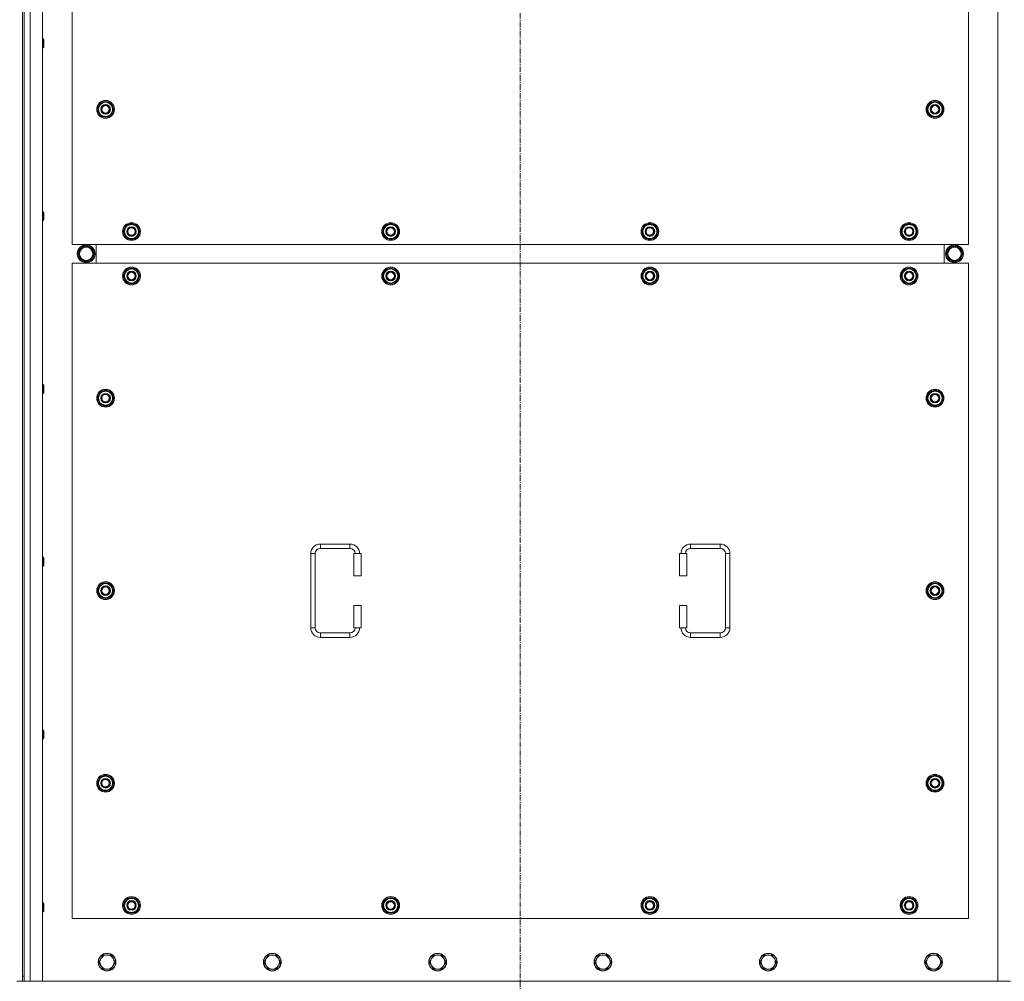
# Model space of a CAD drawing. Units: millimetres. Extents: x 0 to 45901, y -11 to 31500.
# Drawn here: x 10493 to 11823, y 8842 to 10141 of the extents above; entities that cross this region are included whole.
import ezdxf

# ---------------------------------------------------------------- set-up
doc = ezdxf.new("R2010")
doc.units = ezdxf.units.MM
doc.linetypes.add('K5LT_AXLED', pattern=[12, 7.5, -1.5, 1.5, -1.5])
doc.linetypes.add('K5LT_THIN', pattern=[0])
doc.layers.add('OSI', color=2, linetype='Continuous', true_color=0xffff00)
doc.layers.add('R', color=1, linetype='Continuous', true_color=0xff0000)

msp = doc.modelspace()

# ---------------------------------------------------------------- linework, layer by layer
at = {"layer": 'OSI', "color": 30, "linetype": 'K5LT_AXLED', "lineweight": 18, "true_color": 0xff8000}
msp.add_line((11169.4, 8546.1), (11169.4, 11438.1), dxfattribs=at)
at = {"layer": 'R', "color": 7, "linetype": 'K5LT_THIN', "lineweight": 18}
for p, q in [((10507.4, 11142.1), (10507.4, 8842.1)), ((10524.4, 11142.1), (10524.4, 8842.1)), ((11814.4, 8842.1), (11814.4, 11142.1)), ((10497.4, 11135.1), (10497.4, 8849.1)), ((10499.4, 11135.1), (10499.4, 8849.1)), ((10564.4, 10722.1), (10564.4, 9837.1)), ((11774.4, 9837.1), (11774.4, 10722.1)), ((10524.4, 10114.7), (10525.4, 10114.7)), ((10525.4, 10114.7), (10525.9, 10113.7)), ((10525.4, 10114.7), (10525.4, 10108.7)), ((10525.4, 10108.7), (10525.4, 10102.7)), ((10525.9, 10113.7), (10525.9, 10108.7)), ((10525.9, 10108.7), (10525.9, 10103.7)), ((10524.4, 10102.7), (10525.4, 10102.7)), ((10525.4, 10102.7), (10525.9, 10103.7)), ((10598.5, 10019.6), (10604, 10029.1)), ((10604, 10029.1), (10609.4, 10029.1)), ((10609.4, 10029.1), (10614.9, 10029.1)), ((10614.9, 10029.1), (10620.4, 10019.6)), ((11718.5, 10019.6), (11724, 10029.1)), ((11724, 10029.1), (11729.4, 10029.1)), ((11729.4, 10029.1), (11734.9, 10029.1)), ((11734.9, 10029.1), (11740.4, 10019.6)), ((10604, 10010.1), (10598.5, 10019.6)), ((10599.1, 10020.7), (10599, 10020.7)), ((10599, 10018.6), (10599.1, 10018.6)), ((10599.8, 10021.9), (10599.2, 10021.9)), ((10620.4, 10019.6), (10614.9, 10010.1)), ((11724, 10010.1), (11718.5, 10019.6)), ((11719.1, 10020.7), (11719, 10020.7)), ((11719, 10018.6), (11719.1, 10018.6)), ((11719.8, 10021.9), (11719.2, 10021.9)), ((11740.4, 10019.6), (11734.9, 10010.1)), ((10609.4, 10010.1), (10604, 10010.1)), ((10614.9, 10010.1), (10609.4, 10010.1)), ((11729.4, 10010.1), (11724, 10010.1)), ((11734.9, 10010.1), (11729.4, 10010.1)), ((10524.4, 9881.4), (10525.4, 9881.4)), ((10525.4, 9881.4), (10525.9, 9880.4)), ((10525.4, 9881.4), (10525.4, 9875.4)), ((10525.9, 9880.4), (10525.9, 9875.4)), ((10524.4, 9869.4), (10525.4, 9869.4)), ((10525.4, 9875.4), (10525.4, 9869.4)), ((10525.4, 9869.4), (10525.9, 9870.4)), ((10525.9, 9875.4), (10525.9, 9870.4)), ((10633.5, 9854.6), (10639, 9864.1)), ((10639, 9845.1), (10633.5, 9854.6)), ((10634.1, 9855.7), (10634, 9855.7)), ((10634, 9853.6), (10634.1, 9853.6)), ((10634.8, 9856.9), (10634.2, 9856.9)), ((10639, 9864.1), (10644.4, 9864.1)), ((10644.4, 9864.1), (10649.9, 9864.1)), ((10649.9, 9864.1), (10655.4, 9854.6)), ((10655.4, 9854.6), (10649.9, 9845.1)), ((10983.5, 9854.6), (10989, 9864.1)), ((10989, 9845.1), (10983.5, 9854.6)), ((10984.1, 9855.7), (10984, 9855.7)), ((10984, 9853.6), (10984.1, 9853.6)), ((10984.8, 9856.9), (10984.2, 9856.9)), ((10989, 9864.1), (10994.4, 9864.1)), ((10994.4, 9864.1), (10999.9, 9864.1)), ((10999.9, 9864.1), (11005.4, 9854.6)), ((11005.4, 9854.6), (10999.9, 9845.1)), ((11333.5, 9854.6), (11339, 9864.1)), ((11339, 9845.1), (11333.5, 9854.6)), ((11334.1, 9855.7), (11334, 9855.7)), ((11334, 9853.6), (11334.1, 9853.6)), ((11334.8, 9856.9), (11334.2, 9856.9)), ((11339, 9864.1), (11344.4, 9864.1)), ((11344.4, 9864.1), (11349.9, 9864.1)), ((11349.9, 9864.1), (11355.4, 9854.6)), ((11355.4, 9854.6), (11349.9, 9845.1)), ((11683.5, 9854.6), (11689, 9864.1)), ((11689, 9845.1), (11683.5, 9854.6)), ((11684.1, 9855.7), (11684, 9855.7)), ((11684, 9853.6), (11684.1, 9853.6)), ((11684.8, 9856.9), (11684.2, 9856.9)), ((11689, 9864.1), (11694.4, 9864.1)), ((11694.4, 9864.1), (11699.9, 9864.1)), ((11699.9, 9864.1), (11705.4, 9854.6)), ((11705.4, 9854.6), (11699.9, 9845.1)), ((10644.4, 9845.1), (10639, 9845.1)), ((10649.9, 9845.1), (10644.4, 9845.1)), ((10994.4, 9845.1), (10989, 9845.1)), ((10999.9, 9845.1), (10994.4, 9845.1)), ((11344.4, 9845.1), (11339, 9845.1)), ((11349.9, 9845.1), (11344.4, 9845.1)), ((11694.4, 9845.1), (11689, 9845.1)), ((11699.9, 9845.1), (11694.4, 9845.1)), ((10564.4, 9837.1), (11774.4, 9837.1)), ((10572.2, 9824.6), (10577.7, 9834.1)), ((10577.7, 9834.1), (10583.2, 9834.1)), ((10582.2, 9835), (10582.2, 9834.1)), ((10583.2, 9834.1), (10588.7, 9834.1)), ((10584.3, 9834.1), (10584.3, 9835)), ((10585.5, 9834.1), (10585.5, 9834.8)), ((10588.7, 9834.1), (10594.2, 9824.6)), ((10596.9, 9812.1), (10596.9, 9837.1)), ((10596.9, 9812.1), (10596.9, 9837.1)), ((11741.9, 9837.1), (11741.9, 9812.1)), ((11741.9, 9837.1), (11741.9, 9812.1)), ((11750.2, 9834.1), (11744.7, 9824.6)), ((11755.7, 9834.1), (11750.2, 9834.1)), ((11753.4, 9834.1), (11753.4, 9834.8)), ((11754.5, 9834.1), (11754.5, 9835)), ((11761.2, 9834.1), (11755.7, 9834.1)), ((11756.7, 9835), (11756.7, 9834.1)), ((11766.6, 9824.6), (11761.2, 9834.1)), ((10564.4, 9812.1), (10564.4, 8927.1)), ((11774.4, 9812.1), (10564.4, 9812.1)), ((10577.7, 9815.1), (10572.2, 9824.6)), ((10588.7, 9815.1), (10577.7, 9815.1)), ((10594.2, 9824.6), (10588.7, 9815.1)), ((11744.7, 9824.6), (11750.2, 9815.1)), ((11750.2, 9815.1), (11761.2, 9815.1)), ((11761.2, 9815.1), (11766.6, 9824.6)), ((11774.4, 8927.1), (11774.4, 9812.1)), ((10633.5, 9794.6), (10639, 9804.1)), ((10639, 9804.1), (10644.4, 9804.1)), ((10644.4, 9804.1), (10649.9, 9804.1)), ((10649.9, 9804.1), (10655.4, 9794.6)), ((10983.5, 9794.6), (10989, 9804.1)), ((10989, 9804.1), (10994.4, 9804.1)), ((10994.4, 9804.1), (10999.9, 9804.1)), ((10999.9, 9804.1), (11005.4, 9794.6)), ((11333.5, 9794.6), (11339, 9804.1)), ((11339, 9804.1), (11344.4, 9804.1)), ((11344.4, 9804.1), (11349.9, 9804.1)), ((11349.9, 9804.1), (11355.4, 9794.6)), ((11683.5, 9794.6), (11689, 9804.1)), ((11689, 9804.1), (11694.4, 9804.1)), ((11694.4, 9804.1), (11699.9, 9804.1)), ((11699.9, 9804.1), (11705.4, 9794.6)), ((10639, 9785.1), (10633.5, 9794.6)), ((10634.1, 9795.7), (10634, 9795.7)), ((10634, 9793.6), (10634.1, 9793.6)), ((10634.8, 9796.9), (10634.2, 9796.9)), ((10655.4, 9794.6), (10649.9, 9785.1)), ((10989, 9785.1), (10983.5, 9794.6)), ((10984.1, 9795.7), (10984, 9795.7)), ((10984, 9793.6), (10984.1, 9793.6)), ((10984.8, 9796.9), (10984.2, 9796.9)), ((11005.4, 9794.6), (10999.9, 9785.1)), ((11339, 9785.1), (11333.5, 9794.6)), ((11334.1, 9795.7), (11334, 9795.7)), ((11334, 9793.6), (11334.1, 9793.6)), ((11334.8, 9796.9), (11334.2, 9796.9)), ((11355.4, 9794.6), (11349.9, 9785.1)), ((11689, 9785.1), (11683.5, 9794.6)), ((11684.1, 9795.7), (11684, 9795.7)), ((11684, 9793.6), (11684.1, 9793.6)), ((11684.8, 9796.9), (11684.2, 9796.9)), ((11705.4, 9794.6), (11699.9, 9785.1)), ((10644.4, 9785.1), (10639, 9785.1)), ((10649.9, 9785.1), (10644.4, 9785.1)), ((10994.4, 9785.1), (10989, 9785.1)), ((10999.9, 9785.1), (10994.4, 9785.1)), ((11344.4, 9785.1), (11339, 9785.1)), ((11349.9, 9785.1), (11344.4, 9785.1)), ((11694.4, 9785.1), (11689, 9785.1)), ((11699.9, 9785.1), (11694.4, 9785.1)), ((10524.4, 9648.1), (10525.4, 9648.1)), ((10525.4, 9648.1), (10525.9, 9647.1)), ((10525.4, 9648.1), (10525.4, 9642.1)), ((10525.4, 9642.1), (10525.4, 9636.1)), ((10525.9, 9647.1), (10525.9, 9642.1)), ((10525.9, 9642.1), (10525.9, 9637.1)), ((10598.5, 9629.6), (10604, 9639.1)), ((10604, 9639.1), (10609.4, 9639.1)), ((10609.4, 9639.1), (10614.9, 9639.1)), ((10614.9, 9639.1), (10620.4, 9629.6)), ((11718.5, 9629.6), (11724, 9639.1)), ((11724, 9639.1), (11729.4, 9639.1)), ((11729.4, 9639.1), (11734.9, 9639.1)), ((11734.9, 9639.1), (11740.4, 9629.6)), ((10524.4, 9636.1), (10525.4, 9636.1)), ((10525.4, 9636.1), (10525.9, 9637.1)), ((10604, 9620.1), (10598.5, 9629.6)), ((10599.1, 9630.7), (10599, 9630.7)), ((10599, 9628.6), (10599.1, 9628.6)), ((10599.8, 9631.9), (10599.2, 9631.9)), ((10620.4, 9629.6), (10614.9, 9620.1)), ((11724, 9620.1), (11718.5, 9629.6)), ((11719.1, 9630.7), (11719, 9630.7)), ((11719, 9628.6), (11719.1, 9628.6)), ((11719.8, 9631.9), (11719.2, 9631.9)), ((11740.4, 9629.6), (11734.9, 9620.1)), ((10609.4, 9620.1), (10604, 9620.1)), ((10614.9, 9620.1), (10609.4, 9620.1)), ((11729.4, 9620.1), (11724, 9620.1)), ((11734.9, 9620.1), (11729.4, 9620.1)), ((10899.4, 9432.6), (10939.4, 9432.6)), ((10899.4, 9432.6), (10899.4, 9426.6)), ((10899.4, 9426.6), (10939.4, 9426.6)), ((10939.4, 9432.6), (10939.4, 9426.6)), ((11399.4, 9432.6), (11399.4, 9426.6)), ((11399.4, 9432.6), (11439.4, 9432.6)), ((11399.4, 9426.6), (11439.4, 9426.6)), ((11439.4, 9432.6), (11439.4, 9426.6)), ((10524.4, 9414.7), (10525.4, 9414.7)), ((10525.4, 9414.7), (10525.9, 9413.7)), ((10525.4, 9414.7), (10525.4, 9408.7)), ((10525.9, 9413.7), (10525.9, 9408.7)), ((10886.4, 9319.6), (10886.4, 9419.6)), ((10886.4, 9419.6), (10892.4, 9419.6)), ((10892.4, 9319.6), (10892.4, 9419.6)), ((10954.4, 9419.6), (10944.4, 9419.6)), ((10944.4, 9419.6), (10944.4, 9389.6)), ((10954.4, 9419.6), (10954.4, 9389.6)), ((11384.4, 9419.6), (11394.4, 9419.6)), ((11384.4, 9389.6), (11384.4, 9419.6)), ((11394.4, 9389.6), (11394.4, 9419.6)), ((11446.4, 9419.6), (11446.4, 9319.6)), ((11452.4, 9419.6), (11446.4, 9419.6)), ((11452.4, 9419.6), (11452.4, 9319.6)), ((10524.4, 9402.7), (10525.4, 9402.7)), ((10525.4, 9408.7), (10525.4, 9402.7)), ((10525.4, 9402.7), (10525.9, 9403.7)), ((10525.9, 9408.7), (10525.9, 9403.7)), ((10954.4, 9389.6), (10944.4, 9389.6)), ((11384.4, 9389.6), (11394.4, 9389.6)), ((10598.5, 9369.6), (10604, 9379.1)), ((10604, 9379.1), (10609.4, 9379.1)), ((10609.4, 9379.1), (10614.9, 9379.1)), ((10614.9, 9379.1), (10620.4, 9369.6)), ((11718.5, 9369.6), (11724, 9379.1)), ((11724, 9379.1), (11729.4, 9379.1)), ((11729.4, 9379.1), (11734.9, 9379.1)), ((11734.9, 9379.1), (11740.4, 9369.6)), ((10604, 9360.1), (10598.5, 9369.6)), ((10599.1, 9370.7), (10599, 9370.7)), ((10599, 9368.6), (10599.1, 9368.6)), ((10599.8, 9371.9), (10599.2, 9371.9)), ((10609.4, 9360.1), (10604, 9360.1)), ((10614.9, 9360.1), (10609.4, 9360.1)), ((10620.4, 9369.6), (10614.9, 9360.1)), ((11724, 9360.1), (11718.5, 9369.6)), ((11719.1, 9370.7), (11719, 9370.7)), ((11719, 9368.6), (11719.1, 9368.6)), ((11719.8, 9371.9), (11719.2, 9371.9)), ((11729.4, 9360.1), (11724, 9360.1)), ((11734.9, 9360.1), (11729.4, 9360.1)), ((11740.4, 9369.6), (11734.9, 9360.1)), ((10944.4, 9349.6), (10944.4, 9319.6)), ((10954.4, 9349.6), (10944.4, 9349.6)), ((10954.4, 9349.6), (10954.4, 9319.6)), ((11384.4, 9349.6), (11394.4, 9349.6)), ((11384.4, 9319.6), (11384.4, 9349.6)), ((11394.4, 9319.6), (11394.4, 9349.6)), ((10886.4, 9319.6), (10892.4, 9319.6)), ((10899.4, 9306.6), (10899.4, 9312.6)), ((10939.4, 9312.6), (10899.4, 9312.6)), ((10939.4, 9306.6), (10899.4, 9306.6)), ((10939.4, 9306.6), (10939.4, 9312.6)), ((10954.4, 9319.6), (10944.4, 9319.6)), ((11384.4, 9319.6), (11394.4, 9319.6)), ((11399.4, 9306.6), (11399.4, 9312.6)), ((11439.4, 9312.6), (11399.4, 9312.6)), ((11439.4, 9306.6), (11399.4, 9306.6)), ((11439.4, 9306.6), (11439.4, 9312.6)), ((11452.4, 9319.6), (11446.4, 9319.6)), ((10524.4, 9181.4), (10525.4, 9181.4)), ((10525.4, 9181.4), (10525.9, 9180.4)), ((10525.4, 9181.4), (10525.4, 9175.4)), ((10525.4, 9175.4), (10525.4, 9169.4)), ((10525.9, 9180.4), (10525.9, 9175.4)), ((10525.9, 9175.4), (10525.9, 9170.4)), ((10524.4, 9169.4), (10525.4, 9169.4)), ((10525.4, 9169.4), (10525.9, 9170.4)), ((10598.5, 9109.6), (10604, 9119.1)), ((10604, 9100.1), (10598.5, 9109.6)), ((10599.1, 9110.7), (10599, 9110.7)), ((10599, 9108.6), (10599.1, 9108.6)), ((10599.8, 9111.9), (10599.2, 9111.9)), ((10604, 9119.1), (10609.4, 9119.1)), ((10609.4, 9119.1), (10614.9, 9119.1)), ((10614.9, 9119.1), (10620.4, 9109.6)), ((10620.4, 9109.6), (10614.9, 9100.1)), ((11718.5, 9109.6), (11724, 9119.1)), ((11724, 9100.1), (11718.5, 9109.6)), ((11719.1, 9110.7), (11719, 9110.7)), ((11719, 9108.6), (11719.1, 9108.6)), ((11719.8, 9111.9), (11719.2, 9111.9)), ((11724, 9119.1), (11729.4, 9119.1)), ((11729.4, 9119.1), (11734.9, 9119.1)), ((11734.9, 9119.1), (11740.4, 9109.6)), ((11740.4, 9109.6), (11734.9, 9100.1)), ((10609.4, 9100.1), (10604, 9100.1)), ((10614.9, 9100.1), (10609.4, 9100.1)), ((11729.4, 9100.1), (11724, 9100.1)), ((11734.9, 9100.1), (11729.4, 9100.1)), ((10524.4, 8948.1), (10525.4, 8948.1)), ((10525.4, 8948.1), (10525.9, 8947.1)), ((10525.4, 8948.1), (10525.4, 8942.1)), ((10633.5, 8944.6), (10639, 8954.1)), ((10639, 8954.1), (10644.4, 8954.1)), ((10644.4, 8954.1), (10649.9, 8954.1)), ((10649.9, 8954.1), (10655.4, 8944.6)), ((10983.5, 8944.6), (10989, 8954.1)), ((10989, 8954.1), (10994.4, 8954.1)), ((10994.4, 8954.1), (10999.9, 8954.1)), ((10999.9, 8954.1), (11005.4, 8944.6)), ((11333.5, 8944.6), (11339, 8954.1)), ((11339, 8954.1), (11344.4, 8954.1)), ((11344.4, 8954.1), (11349.9, 8954.1)), ((11349.9, 8954.1), (11355.4, 8944.6)), ((11683.5, 8944.6), (11689, 8954.1)), ((11689, 8954.1), (11694.4, 8954.1)), ((11694.4, 8954.1), (11699.9, 8954.1)), ((11699.9, 8954.1), (11705.4, 8944.6)), ((10524.4, 8936.1), (10525.4, 8936.1)), ((10525.4, 8942.1), (10525.4, 8936.1)), ((10525.4, 8936.1), (10525.9, 8937.1)), ((10525.9, 8947.1), (10525.9, 8942.1)), ((10525.9, 8942.1), (10525.9, 8937.1)), ((10639, 8935.1), (10633.5, 8944.6)), ((10634.1, 8945.7), (10634, 8945.7)), ((10634, 8943.6), (10634.1, 8943.6)), ((10634.8, 8946.9), (10634.2, 8946.9)), ((10644.4, 8935.1), (10639, 8935.1)), ((10649.9, 8935.1), (10644.4, 8935.1)), ((10655.4, 8944.6), (10649.9, 8935.1)), ((10989, 8935.1), (10983.5, 8944.6)), ((10984.1, 8945.7), (10984, 8945.7)), ((10984, 8943.6), (10984.1, 8943.6)), ((10984.8, 8946.9), (10984.2, 8946.9)), ((10994.4, 8935.1), (10989, 8935.1)), ((10999.9, 8935.1), (10994.4, 8935.1)), ((11005.4, 8944.6), (10999.9, 8935.1)), ((11339, 8935.1), (11333.5, 8944.6)), ((11334.1, 8945.7), (11334, 8945.7)), ((11334, 8943.6), (11334.1, 8943.6)), ((11334.8, 8946.9), (11334.2, 8946.9)), ((11344.4, 8935.1), (11339, 8935.1)), ((11349.9, 8935.1), (11344.4, 8935.1)), ((11355.4, 8944.6), (11349.9, 8935.1)), ((11689, 8935.1), (11683.5, 8944.6)), ((11684.1, 8945.7), (11684, 8945.7)), ((11684, 8943.6), (11684.1, 8943.6)), ((11684.8, 8946.9), (11684.2, 8946.9)), ((11694.4, 8935.1), (11689, 8935.1)), ((11699.9, 8935.1), (11694.4, 8935.1)), ((11705.4, 8944.6), (11699.9, 8935.1)), ((10564.4, 8927.1), (11774.4, 8927.1)), ((10603.2, 8872.8), (10600.4, 8868.1)), ((10600.4, 8868.1), (10603.2, 8863.3)), ((10605.9, 8877.6), (10603.2, 8872.8)), ((10611.4, 8877.6), (10605.9, 8877.6)), ((10616.9, 8877.6), (10611.4, 8877.6)), ((10619.7, 8872.8), (10616.9, 8877.6)), ((10622.4, 8868.1), (10619.7, 8872.8)), ((10619.7, 8863.3), (10622.4, 8868.1)), ((10826.4, 8872.8), (10823.6, 8868.1)), ((10823.6, 8868.1), (10826.4, 8863.3)), ((10829.1, 8877.6), (10826.4, 8872.8)), ((10834.6, 8877.6), (10829.1, 8877.6)), ((10840.1, 8877.6), (10834.6, 8877.6)), ((10842.9, 8872.8), (10840.1, 8877.6)), ((10845.6, 8868.1), (10842.9, 8872.8)), ((10842.9, 8863.3), (10845.6, 8868.1)), ((11049.6, 8872.8), (11046.8, 8868.1)), ((11046.8, 8868.1), (11049.6, 8863.3)), ((11052.3, 8877.6), (11049.6, 8872.8)), ((11057.8, 8877.6), (11052.3, 8877.6)), ((11063.3, 8877.6), (11057.8, 8877.6)), ((11066.1, 8872.8), (11063.3, 8877.6)), ((11068.8, 8868.1), (11066.1, 8872.8)), ((11066.1, 8863.3), (11068.8, 8868.1)), ((11272.8, 8872.8), (11270, 8868.1)), ((11270, 8868.1), (11272.8, 8863.3)), ((11275.5, 8877.6), (11272.8, 8872.8)), ((11281, 8877.6), (11275.5, 8877.6)), ((11286.5, 8877.6), (11281, 8877.6)), ((11289.3, 8872.8), (11286.5, 8877.6)), ((11292, 8868.1), (11289.3, 8872.8)), ((11289.3, 8863.3), (11292, 8868.1)), ((11496, 8872.8), (11493.2, 8868.1)), ((11493.2, 8868.1), (11496, 8863.3)), ((11498.7, 8877.6), (11496, 8872.8)), ((11504.2, 8877.6), (11498.7, 8877.6)), ((11509.7, 8877.6), (11504.2, 8877.6)), ((11512.5, 8872.8), (11509.7, 8877.6)), ((11515.2, 8868.1), (11512.5, 8872.8)), ((11512.5, 8863.3), (11515.2, 8868.1)), ((11719.2, 8872.8), (11716.4, 8868.1)), ((11716.4, 8868.1), (11719.2, 8863.3)), ((11721.9, 8877.6), (11719.2, 8872.8)), ((11727.4, 8877.6), (11721.9, 8877.6)), ((11732.9, 8877.6), (11727.4, 8877.6)), ((11735.7, 8872.8), (11732.9, 8877.6)), ((11738.4, 8868.1), (11735.7, 8872.8)), ((11735.7, 8863.3), (11738.4, 8868.1)), ((10603.2, 8863.3), (10605.9, 8858.6)), ((10605.9, 8858.6), (10611.4, 8858.6)), ((10611.4, 8858.6), (10616.9, 8858.6)), ((10616.9, 8858.6), (10619.7, 8863.3)), ((10826.4, 8863.3), (10829.1, 8858.6)), ((10829.1, 8858.6), (10834.6, 8858.6)), ((10834.6, 8858.6), (10840.1, 8858.6)), ((10840.1, 8858.6), (10842.9, 8863.3)), ((11049.6, 8863.3), (11052.3, 8858.6)), ((11052.3, 8858.6), (11057.8, 8858.6)), ((11057.8, 8858.6), (11063.3, 8858.6)), ((11063.3, 8858.6), (11066.1, 8863.3)), ((11272.8, 8863.3), (11275.5, 8858.6)), ((11275.5, 8858.6), (11281, 8858.6)), ((11281, 8858.6), (11286.5, 8858.6)), ((11286.5, 8858.6), (11289.3, 8863.3)), ((11496, 8863.3), (11498.7, 8858.6)), ((11498.7, 8858.6), (11504.2, 8858.6)), ((11504.2, 8858.6), (11509.7, 8858.6)), ((11509.7, 8858.6), (11512.5, 8863.3)), ((11719.2, 8863.3), (11721.9, 8858.6)), ((11721.9, 8858.6), (11727.4, 8858.6)), ((11727.4, 8858.6), (11732.9, 8858.6)), ((11732.9, 8858.6), (11735.7, 8863.3)), ((10497.4, 8842.1), (10489.4, 8842.1)), ((10497.4, 8849.1), (10499.4, 8849.1)), ((10497.4, 8849.1), (10497.4, 8842.1)), ((10499.4, 8842.1), (10497.4, 8842.1)), ((10499.4, 8842.1), (10499.4, 8849.1)), ((10507.4, 8842.1), (10499.4, 8842.1)), ((10524.4, 8842.1), (10507.4, 8842.1)), ((10524.4, 8842.1), (11814.4, 8842.1)), ((11831.4, 8842.1), (11814.4, 8842.1))]:
    msp.add_line(p, q, dxfattribs=at)
for centre, radius in [((10609.4, 10019.6), 12), ((10609.4, 10019.6), 11.8), ((10609.4, 10019.6), 6.5), ((10609.4, 10019.6), 6), ((10609.4, 10019.6), 5), ((11729.4, 10019.6), 12), ((11729.4, 10019.6), 11.8), ((11729.4, 10019.6), 6.5), ((11729.4, 10019.6), 6), ((11729.4, 10019.6), 5), ((10644.4, 9854.6), 12), ((10644.4, 9854.6), 11.8), ((10994.4, 9854.6), 12), ((10994.4, 9854.6), 11.8), ((11344.4, 9854.6), 12), ((11344.4, 9854.6), 11.8), ((11694.4, 9854.6), 12), ((11694.4, 9854.6), 11.8), ((10644.4, 9854.6), 6.5), ((10644.4, 9854.6), 6), ((10644.4, 9854.6), 5), ((10994.4, 9854.6), 6.5), ((10994.4, 9854.6), 6), ((10994.4, 9854.6), 5), ((11344.4, 9854.6), 6.5), ((11344.4, 9854.6), 6), ((11344.4, 9854.6), 5), ((11694.4, 9854.6), 6.5), ((11694.4, 9854.6), 6), ((11694.4, 9854.6), 5), ((10583.2, 9824.6), 12), ((10583.2, 9824.6), 11.8), ((10583.2, 9824.6), 8.97), ((11755.7, 9824.6), 12), ((11755.7, 9824.6), 11.8), ((11755.7, 9824.6), 8.97), ((10644.4, 9794.6), 12), ((10644.4, 9794.6), 11.8), ((10644.4, 9794.6), 6.5), ((10644.4, 9794.6), 6), ((10644.4, 9794.6), 5), ((10994.4, 9794.6), 12), ((10994.4, 9794.6), 11.8), ((10994.4, 9794.6), 6.5), ((10994.4, 9794.6), 6), ((10994.4, 9794.6), 5), ((11344.4, 9794.6), 12), ((11344.4, 9794.6), 11.8), ((11344.4, 9794.6), 6.5), ((11344.4, 9794.6), 6), ((11344.4, 9794.6), 5), ((11694.4, 9794.6), 12), ((11694.4, 9794.6), 11.8), ((11694.4, 9794.6), 6.5), ((11694.4, 9794.6), 6), ((11694.4, 9794.6), 5), ((10609.4, 9629.6), 12), ((10609.4, 9629.6), 11.8), ((11729.4, 9629.6), 12), ((11729.4, 9629.6), 11.8), ((10609.4, 9629.6), 6.5), ((10609.4, 9629.6), 6), ((10609.4, 9629.6), 5), ((11729.4, 9629.6), 6.5), ((11729.4, 9629.6), 6), ((11729.4, 9629.6), 5), ((10609.4, 9369.6), 12), ((10609.4, 9369.6), 11.8), ((10609.4, 9369.6), 6.5), ((10609.4, 9369.6), 6), ((10609.4, 9369.6), 5), ((11729.4, 9369.6), 12), ((11729.4, 9369.6), 11.8), ((11729.4, 9369.6), 6.5), ((11729.4, 9369.6), 6), ((11729.4, 9369.6), 5), ((10609.4, 9109.6), 12), ((10609.4, 9109.6), 11.8), ((11729.4, 9109.6), 12), ((11729.4, 9109.6), 11.8), ((10609.4, 9109.6), 6.5), ((10609.4, 9109.6), 6), ((10609.4, 9109.6), 5), ((11729.4, 9109.6), 6.5), ((11729.4, 9109.6), 6), ((11729.4, 9109.6), 5), ((10644.4, 8944.6), 12), ((10644.4, 8944.6), 11.8), ((10644.4, 8944.6), 6.5), ((10644.4, 8944.6), 6), ((10644.4, 8944.6), 5), ((10994.4, 8944.6), 12), ((10994.4, 8944.6), 11.8), ((10994.4, 8944.6), 6.5), ((10994.4, 8944.6), 6), ((10994.4, 8944.6), 5), ((11344.4, 8944.6), 12), ((11344.4, 8944.6), 11.8), ((11344.4, 8944.6), 6.5), ((11344.4, 8944.6), 6), ((11344.4, 8944.6), 5), ((11694.4, 8944.6), 12), ((11694.4, 8944.6), 11.8), ((11694.4, 8944.6), 6.5), ((11694.4, 8944.6), 6), ((11694.4, 8944.6), 5), ((10611.4, 8868.1), 12), ((10611.4, 8868.1), 11.7), ((10834.6, 8868.1), 12), ((10834.6, 8868.1), 11.7), ((11057.8, 8868.1), 12), ((11057.8, 8868.1), 11.7), ((11281, 8868.1), 12), ((11281, 8868.1), 11.7), ((11504.2, 8868.1), 12), ((11504.2, 8868.1), 11.7), ((11727.4, 8868.1), 12), ((11727.4, 8868.1), 11.7)]:
    msp.add_circle(centre, radius, dxfattribs=at)
for centre, radius, start, end in [((10609.4, 10019.6), 10.5, 124.7912, 167.3589), ((10609.4, 10019.6), 9.5, 90, 270), ((10609.4, 10019.6), 10.5, 64.7912, 115.2088), ((10609.4, 10019.6), 9.5, 270, 90), ((10609.4, 10019.6), 10.5, 4.7912, 55.2088), ((11729.4, 10019.6), 10.5, 124.7912, 167.3589), ((11729.4, 10019.6), 9.5, 90, 270), ((11729.4, 10019.6), 10.5, 64.7912, 115.2088), ((11729.4, 10019.6), 9.5, 270, 90), ((11729.4, 10019.6), 10.5, 4.7912, 55.2088), ((10609.4, 10019.6), 10.5, 167.3589, 173.8105), ((10609.4, 10019.6), 10.5, 185.5324, 235.2088), ((10609.4, 10019.6), 10.5, 304.7912, 355.2088), ((11729.4, 10019.6), 10.5, 167.3589, 173.8105), ((11729.4, 10019.6), 10.5, 185.5324, 235.2088), ((11729.4, 10019.6), 10.5, 304.7912, 355.2088), ((10609.4, 10019.6), 10.5, 244.7912, 295.2088), ((11729.4, 10019.6), 10.5, 244.7912, 295.2088), ((10644.4, 9854.6), 10.5, 64.7912, 115.2088), ((10994.4, 9854.6), 10.5, 64.7912, 115.2088), ((11344.4, 9854.6), 10.5, 64.7912, 115.2088), ((11694.4, 9854.6), 10.5, 64.7912, 115.2088), ((10644.4, 9854.6), 10.5, 167.3589, 173.8105), ((10644.4, 9854.6), 10.5, 185.5324, 235.2088), ((10644.4, 9854.6), 10.5, 124.7912, 167.3589), ((10644.4, 9854.6), 9.5, 90, 270), ((10644.4, 9854.6), 9.5, 270, 90), ((10644.4, 9854.6), 10.5, 4.7912, 55.2088), ((10644.4, 9854.6), 10.5, 304.7912, 355.2088), ((10994.4, 9854.6), 10.5, 167.3589, 173.8105), ((10994.4, 9854.6), 10.5, 185.5324, 235.2088), ((10994.4, 9854.6), 10.5, 124.7912, 167.3589), ((10994.4, 9854.6), 9.5, 90, 270), ((10994.4, 9854.6), 9.5, 270, 90), ((10994.4, 9854.6), 10.5, 4.7912, 55.2088), ((10994.4, 9854.6), 10.5, 304.7912, 355.2088), ((11344.4, 9854.6), 10.5, 167.3589, 173.8105), ((11344.4, 9854.6), 10.5, 185.5324, 235.2088), ((11344.4, 9854.6), 10.5, 124.7912, 167.3589), ((11344.4, 9854.6), 9.5, 90, 270), ((11344.4, 9854.6), 9.5, 270, 90), ((11344.4, 9854.6), 10.5, 4.7912, 55.2088), ((11344.4, 9854.6), 10.5, 304.7912, 355.2088), ((11694.4, 9854.6), 10.5, 167.3589, 173.8105), ((11694.4, 9854.6), 10.5, 185.5324, 235.2088), ((11694.4, 9854.6), 10.5, 124.7912, 167.3589), ((11694.4, 9854.6), 9.5, 90, 270), ((11694.4, 9854.6), 9.5, 270, 90), ((11694.4, 9854.6), 10.5, 4.7912, 55.2088), ((11694.4, 9854.6), 10.5, 304.7912, 355.2088), ((10644.4, 9854.6), 10.5, 244.7912, 295.2088), ((10994.4, 9854.6), 10.5, 244.7912, 295.2088), ((11344.4, 9854.6), 10.5, 244.7912, 295.2088), ((11694.4, 9854.6), 10.5, 244.7912, 295.2088), ((10583.2, 9824.6), 10.5, 124.7912, 175.2088), ((10583.2, 9824.6), 10.5, 95.5324, 115.2088), ((10583.2, 9824.6), 10.5, 77.3589, 83.8105), ((10583.2, 9824.6), 10.5, 64.7912, 77.3589), ((10583.2, 9824.6), 10.5, 4.7912, 55.2088), ((11755.7, 9824.6), 10.5, 124.7912, 175.2088), ((11755.7, 9824.6), 10.5, 102.6411, 115.2088), ((11755.7, 9824.6), 10.5, 96.1895, 102.6411), ((11755.7, 9824.6), 10.5, 64.7912, 84.4676), ((11755.7, 9824.6), 10.5, 4.7912, 55.2088), ((10583.2, 9824.6), 10.5, 184.7912, 235.2088), ((10583.2, 9824.6), 10.5, 244.7912, 295.2088), ((10583.2, 9824.6), 10.5, 304.7912, 355.2088), ((11755.7, 9824.6), 10.5, 184.7912, 235.2088), ((11755.7, 9824.6), 10.5, 244.7912, 295.2088), ((11755.7, 9824.6), 10.5, 304.7912, 355.2088), ((10644.4, 9794.6), 10.5, 124.7912, 167.3589), ((10644.4, 9794.6), 9.5, 90, 270), ((10644.4, 9794.6), 10.5, 64.7912, 115.2088), ((10644.4, 9794.6), 9.5, 270, 90), ((10644.4, 9794.6), 10.5, 4.7912, 55.2088), ((10994.4, 9794.6), 10.5, 124.7912, 167.3589), ((10994.4, 9794.6), 9.5, 90, 270), ((10994.4, 9794.6), 10.5, 64.7912, 115.2088), ((10994.4, 9794.6), 9.5, 270, 90), ((10994.4, 9794.6), 10.5, 4.7912, 55.2088), ((11344.4, 9794.6), 10.5, 124.7912, 167.3589), ((11344.4, 9794.6), 9.5, 90, 270), ((11344.4, 9794.6), 10.5, 64.7912, 115.2088), ((11344.4, 9794.6), 9.5, 270, 90), ((11344.4, 9794.6), 10.5, 4.7912, 55.2088), ((11694.4, 9794.6), 10.5, 124.7912, 167.3589), ((11694.4, 9794.6), 9.5, 90, 270), ((11694.4, 9794.6), 10.5, 64.7912, 115.2088), ((11694.4, 9794.6), 9.5, 270, 90), ((11694.4, 9794.6), 10.5, 4.7912, 55.2088), ((10644.4, 9794.6), 10.5, 167.3589, 173.8105), ((10644.4, 9794.6), 10.5, 185.5324, 235.2088), ((10644.4, 9794.6), 10.5, 304.7912, 355.2088), ((10994.4, 9794.6), 10.5, 167.3589, 173.8105), ((10994.4, 9794.6), 10.5, 185.5324, 235.2088), ((10994.4, 9794.6), 10.5, 304.7912, 355.2088), ((11344.4, 9794.6), 10.5, 167.3589, 173.8105), ((11344.4, 9794.6), 10.5, 185.5324, 235.2088), ((11344.4, 9794.6), 10.5, 304.7912, 355.2088), ((11694.4, 9794.6), 10.5, 167.3589, 173.8105), ((11694.4, 9794.6), 10.5, 185.5324, 235.2088), ((11694.4, 9794.6), 10.5, 304.7912, 355.2088), ((10644.4, 9794.6), 10.5, 244.7912, 295.2088), ((10994.4, 9794.6), 10.5, 244.7912, 295.2088), ((11344.4, 9794.6), 10.5, 244.7912, 295.2088), ((11694.4, 9794.6), 10.5, 244.7912, 295.2088), ((10609.4, 9629.6), 9.5, 90, 270), ((10609.4, 9629.6), 10.5, 64.7912, 115.2088), ((10609.4, 9629.6), 9.5, 270, 90), ((11729.4, 9629.6), 9.5, 90, 270), ((11729.4, 9629.6), 10.5, 64.7912, 115.2088), ((11729.4, 9629.6), 9.5, 270, 90), ((10609.4, 9629.6), 10.5, 167.3589, 173.8105), ((10609.4, 9629.6), 10.5, 185.5324, 235.2088), ((10609.4, 9629.6), 10.5, 124.7912, 167.3589), ((10609.4, 9629.6), 10.5, 4.7912, 55.2088), ((10609.4, 9629.6), 10.5, 304.7912, 355.2088), ((11729.4, 9629.6), 10.5, 167.3589, 173.8105), ((11729.4, 9629.6), 10.5, 185.5324, 235.2088), ((11729.4, 9629.6), 10.5, 124.7912, 167.3589), ((11729.4, 9629.6), 10.5, 4.7912, 55.2088), ((11729.4, 9629.6), 10.5, 304.7912, 355.2088), ((10609.4, 9629.6), 10.5, 244.7912, 295.2088), ((11729.4, 9629.6), 10.5, 244.7912, 295.2088), ((10899.4, 9419.6), 13, 90, 180), ((10899.4, 9419.6), 7, 90, 180), ((10939.4, 9419.6), 13, 0, 90), ((10939.4, 9419.6), 7, 0, 90), ((11399.4, 9419.6), 13, 90, 180), ((11399.4, 9419.6), 7, 90, 180), ((11439.4, 9419.6), 13, 0, 90), ((11439.4, 9419.6), 7, 0, 90), ((10609.4, 9369.6), 10.5, 124.7912, 167.3589), ((10609.4, 9369.6), 9.5, 90, 270), ((10609.4, 9369.6), 10.5, 64.7912, 115.2088), ((10609.4, 9369.6), 9.5, 270, 90), ((10609.4, 9369.6), 10.5, 4.7912, 55.2088), ((11729.4, 9369.6), 10.5, 124.7912, 167.3589), ((11729.4, 9369.6), 9.5, 90, 270), ((11729.4, 9369.6), 10.5, 64.7912, 115.2088), ((11729.4, 9369.6), 9.5, 270, 90), ((11729.4, 9369.6), 10.5, 4.7912, 55.2088), ((10609.4, 9369.6), 10.5, 167.3589, 173.8105), ((10609.4, 9369.6), 10.5, 185.5324, 235.2088), ((10609.4, 9369.6), 10.5, 244.7912, 295.2088), ((10609.4, 9369.6), 10.5, 304.7912, 355.2088), ((11729.4, 9369.6), 10.5, 167.3589, 173.8105), ((11729.4, 9369.6), 10.5, 185.5324, 235.2088), ((11729.4, 9369.6), 10.5, 244.7912, 295.2088), ((11729.4, 9369.6), 10.5, 304.7912, 355.2088), ((10899.4, 9319.6), 13, 180, 270), ((10899.4, 9319.6), 7, 180, 270), ((10939.4, 9319.6), 7, 270, 0), ((10939.4, 9319.6), 13, 270, 0), ((11399.4, 9319.6), 13, 180, 270), ((11399.4, 9319.6), 7, 180, 270), ((11439.4, 9319.6), 7, 270, 0), ((11439.4, 9319.6), 13, 270, 0), ((10609.4, 9109.6), 10.5, 167.3589, 173.8105), ((10609.4, 9109.6), 10.5, 185.5324, 235.2088), ((10609.4, 9109.6), 10.5, 124.7912, 167.3589), ((10609.4, 9109.6), 9.5, 90, 270), ((10609.4, 9109.6), 10.5, 64.7912, 115.2088), ((10609.4, 9109.6), 9.5, 270, 90), ((10609.4, 9109.6), 10.5, 4.7912, 55.2088), ((10609.4, 9109.6), 10.5, 304.7912, 355.2088), ((11729.4, 9109.6), 10.5, 167.3589, 173.8105), ((11729.4, 9109.6), 10.5, 185.5324, 235.2088), ((11729.4, 9109.6), 10.5, 124.7912, 167.3589), ((11729.4, 9109.6), 9.5, 90, 270), ((11729.4, 9109.6), 10.5, 64.7912, 115.2088), ((11729.4, 9109.6), 9.5, 270, 90), ((11729.4, 9109.6), 10.5, 4.7912, 55.2088), ((11729.4, 9109.6), 10.5, 304.7912, 355.2088), ((10609.4, 9109.6), 10.5, 244.7912, 295.2088), ((11729.4, 9109.6), 10.5, 244.7912, 295.2088), ((10644.4, 8944.6), 10.5, 124.7912, 167.3589), ((10644.4, 8944.6), 9.5, 90, 270), ((10644.4, 8944.6), 10.5, 64.7912, 115.2088), ((10644.4, 8944.6), 9.5, 270, 90), ((10644.4, 8944.6), 10.5, 4.7912, 55.2088), ((10994.4, 8944.6), 10.5, 124.7912, 167.3589), ((10994.4, 8944.6), 9.5, 90, 270), ((10994.4, 8944.6), 10.5, 64.7912, 115.2088), ((10994.4, 8944.6), 9.5, 270, 90), ((10994.4, 8944.6), 10.5, 4.7912, 55.2088), ((11344.4, 8944.6), 10.5, 124.7912, 167.3589), ((11344.4, 8944.6), 9.5, 90, 270), ((11344.4, 8944.6), 10.5, 64.7912, 115.2088), ((11344.4, 8944.6), 9.5, 270, 90), ((11344.4, 8944.6), 10.5, 4.7912, 55.2088), ((11694.4, 8944.6), 10.5, 124.7912, 167.3589), ((11694.4, 8944.6), 9.5, 90, 270), ((11694.4, 8944.6), 10.5, 64.7912, 115.2088), ((11694.4, 8944.6), 9.5, 270, 90), ((11694.4, 8944.6), 10.5, 4.7912, 55.2088), ((10644.4, 8944.6), 10.5, 167.3589, 173.8105), ((10644.4, 8944.6), 10.5, 185.5324, 235.2088), ((10644.4, 8944.6), 10.5, 244.7912, 295.2088), ((10644.4, 8944.6), 10.5, 304.7912, 355.2088), ((10994.4, 8944.6), 10.5, 167.3589, 173.8105), ((10994.4, 8944.6), 10.5, 185.5324, 235.2088), ((10994.4, 8944.6), 10.5, 244.7912, 295.2088), ((10994.4, 8944.6), 10.5, 304.7912, 355.2088), ((11344.4, 8944.6), 10.5, 167.3589, 173.8105), ((11344.4, 8944.6), 10.5, 185.5324, 235.2088), ((11344.4, 8944.6), 10.5, 244.7912, 295.2088), ((11344.4, 8944.6), 10.5, 304.7912, 355.2088), ((11694.4, 8944.6), 10.5, 167.3589, 173.8105), ((11694.4, 8944.6), 10.5, 185.5324, 235.2088), ((11694.4, 8944.6), 10.5, 244.7912, 295.2088), ((11694.4, 8944.6), 10.5, 304.7912, 355.2088), ((10611.4, 8868.1), 9.53, 150, 210), ((10611.4, 8868.1), 9.53, 90, 150), ((10611.4, 8868.1), 9.53, 30, 90), ((10611.4, 8868.1), 9.53, 330, 30), ((10834.6, 8868.1), 9.53, 150, 210), ((10834.6, 8868.1), 9.53, 90, 150), ((10834.6, 8868.1), 9.53, 30, 90), ((10834.6, 8868.1), 9.53, 330, 30), ((11057.8, 8868.1), 9.53, 150, 210), ((11057.8, 8868.1), 9.53, 90, 150), ((11057.8, 8868.1), 9.53, 30, 90), ((11057.8, 8868.1), 9.53, 330, 30), ((11281, 8868.1), 9.53, 150, 210), ((11281, 8868.1), 9.53, 90, 150), ((11281, 8868.1), 9.53, 30, 90), ((11281, 8868.1), 9.53, 330, 30), ((11504.2, 8868.1), 9.53, 150, 210), ((11504.2, 8868.1), 9.53, 90, 150), ((11504.2, 8868.1), 9.53, 30, 90), ((11504.2, 8868.1), 9.53, 330, 30), ((11727.4, 8868.1), 9.53, 150, 210), ((11727.4, 8868.1), 9.53, 90, 150), ((11727.4, 8868.1), 9.53, 30, 90), ((11727.4, 8868.1), 9.53, 330, 30), ((10611.4, 8868.1), 9.53, 210, 270), ((10611.4, 8868.1), 9.53, 270, 330), ((10834.6, 8868.1), 9.53, 210, 270), ((10834.6, 8868.1), 9.53, 270, 330), ((11057.8, 8868.1), 9.53, 210, 270), ((11057.8, 8868.1), 9.53, 270, 330), ((11281, 8868.1), 9.53, 210, 270), ((11281, 8868.1), 9.53, 270, 330), ((11504.2, 8868.1), 9.53, 210, 270), ((11504.2, 8868.1), 9.53, 270, 330), ((11727.4, 8868.1), 9.53, 210, 270), ((11727.4, 8868.1), 9.53, 270, 330)]:
    msp.add_arc(centre, radius, start, end, dxfattribs=at)

doc.saveas('drawing.dxf')
